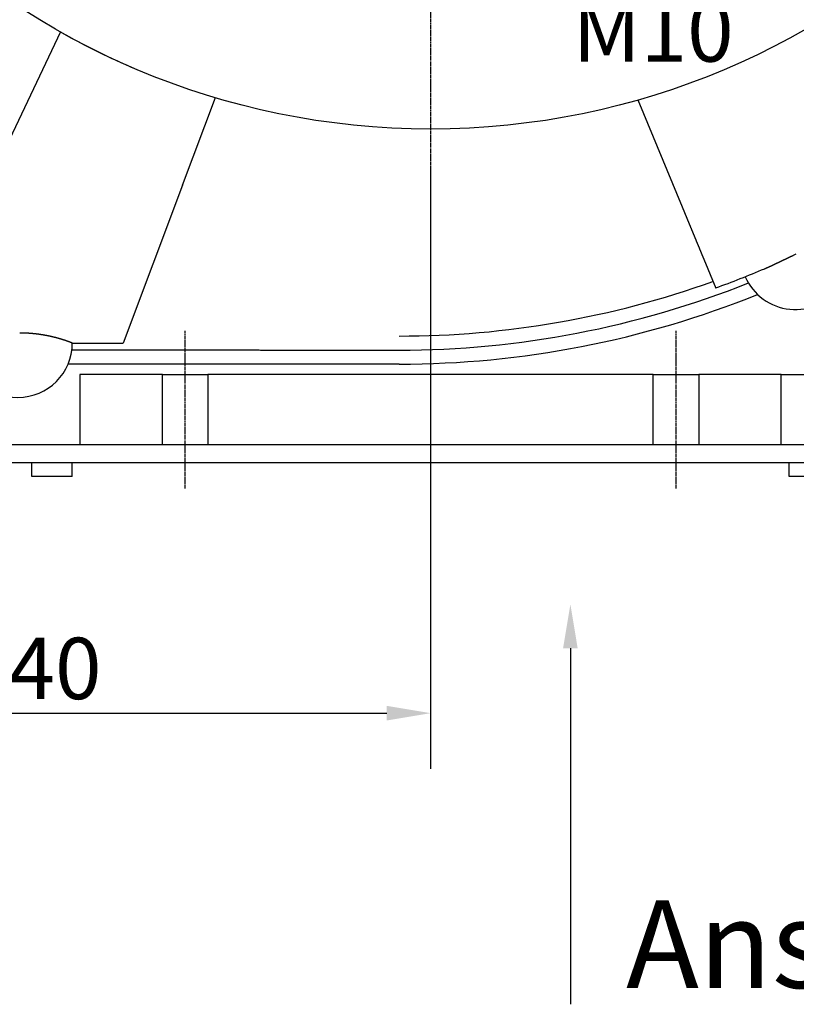
# Model space of a CAD drawing. Extents: x 0 to 2970, y 0 to 2100.
# Drawn here: x 601 to 823, y 1041 to 1321 of the extents above; entities that cross this region are included whole.
import ezdxf

# ---------------------------------------------------------------- set-up
doc = ezdxf.new("R2010")
doc.units = 0
doc.header["$LTSCALE"] = 5
doc.linetypes.add('CHAIN', pattern=[0.3543, 0.2362, -0.0295, 0.0591, -0.0295])
doc.layers.get('0').update_dxf_attribs({"linetype": 'CONTINUOUS'})
doc.layers.get('DEFPOINTS').update_dxf_attribs({"linetype": 'CONTINUOUS'})
for name, color, linetype in [('BEMAßUNGEN_DIN_', 179, 'CONTINUOUS'), ('MITTELLINIE_DIN_', 179, 'CHAIN'), ('MITTELPUNKTMARKIERUNG_DIN_', 179, 'CONTINUOUS'), ('SICHTBARE_KANTEN_DIN_', 179, 'CONTINUOUS'), ('SYMBOLE_DIN_', 179, 'CONTINUOUS')]:
    doc.layers.add(name, color=color, linetype=linetype)
doc.styles.add('AKTUELL-DIN', font='txt.shx', dxfattribs={"bigfont": 'bigfont.shx'})
doc.styles.add('STANDARD-DIN_0', font='txt.shx', dxfattribs={"bigfont": 'bigfont.shx'})
doc.dimstyles.get("Standard").update_dxf_attribs({"dimtxt": 0.18, "dimasz": 0.18, "dimexe": 0.18, "dimexo": 0.0625, "dimgap": 0.09, "dimtad": 0, "dimtih": 1, "dimtoh": 1, "dimzin": 0, "dimcen": 0.09, "dimazin": 3, "dimtfac": 1, "dimtofl": 0, "dimtmove": 0, "dimatfit": 3})

# ---------------------------------------------------------------- blocks, each defined once
blk = doc.blocks.new('*U127')
at = {"layer": 'SYMBOLE_DIN_', "color": 250, "style": 'STANDARD-DIN_0'}
for s, p in [('8x', (758.85, 1338.51)), ('M10', (758.85, 1309.34))]:
    blk.add_text(s, height=17.5, dxfattribs=at).set_placement(p)
blk = doc.blocks.new('*U131')
at = {"layer": 'BEMAßUNGEN_DIN_', "color": 250, "style": 'STANDARD-DIN_0'}
blk.add_text('240', height=17.5, dxfattribs=at).set_placement((584.73, 1127.63))
blk = doc.blocks.new('*D38')
at = {"layer": 'BEMAßUNGEN_DIN_', "color": 250, "linetype": 'CONTINUOUS'}
for p, q in [((718.33, 1277.63), (718.33, 1107.75)), ((478.33, 1203.63), (478.33, 1107.75)), ((490.83, 1123.63), (705.83, 1123.63))]:
    blk.add_line(p, q, dxfattribs=at)
for points in [[(490.83, 1125.71), (490.83, 1121.54), (478.33, 1123.63)], [(705.83, 1125.71), (705.83, 1121.54), (718.33, 1123.63)]]:
    blk.add_solid(points, dxfattribs=at)
at = {"layer": 'DEFPOINTS', "color": 0, "linetype": 'CONTINUOUS'}
for p in [(718.33, 1277.63), (478.33, 1203.63), (718.33, 1123.63)]:
    blk.add_point(p, dxfattribs=at)
blk.add_blockref('*U131', (0, 0))
blk = doc.blocks.new('*U134')
at = {"layer": 'BEMAßUNGEN_DIN_', "color": 250, "style": 'STANDARD-DIN_0'}
blk.add_text('576', height=17.5, rotation=90, dxfattribs=at).set_placement((1112.33, 1439.79))
blk = doc.blocks.new('*D41')
at = {"layer": 'BEMAßUNGEN_DIN_', "color": 250, "linetype": 'CONTINUOUS'}
for p, q in [((727.33, 1751.13), (1132.21, 1751.13)), ((1116.33, 1187.63), (1116.33, 1738.63)), ((916.33, 1175.13), (1132.21, 1175.13))]:
    blk.add_line(p, q, dxfattribs=at)
for points in [[(1114.25, 1738.63), (1118.41, 1738.63), (1116.33, 1751.13)], [(1114.25, 1187.63), (1118.41, 1187.63), (1116.33, 1175.13)]]:
    blk.add_solid(points, dxfattribs=at)
at = {"layer": 'DEFPOINTS', "color": 0, "linetype": 'CONTINUOUS'}
for p in [(727.33, 1751.13), (1116.33, 1751.13), (916.33, 1175.13)]:
    blk.add_point(p, dxfattribs=at)
blk.add_blockref('*U134', (0, 0))
blk = doc.blocks.new('*U138')
at = {"layer": 'BEMAßUNGEN_DIN_', "color": 250, "style": 'STANDARD-DIN_0'}
blk.add_text('45', height=17.5, rotation=90, dxfattribs=at).set_placement((1032.88, 1129.4))
blk = doc.blocks.new('*D45')
at = {"layer": 'BEMAßUNGEN_DIN_', "color": 250, "linetype": 'CONTINUOUS'}
for p, q in [((818.33, 1220.13), (1052.75, 1220.13)), ((1036.88, 1207.63), (1036.88, 1187.63)), ((916.33, 1175.13), (1052.75, 1175.13)), ((1036.88, 1175.13), (1036.88, 1125.4))]:
    blk.add_line(p, q, dxfattribs=at)
for points in [[(1034.79, 1207.63), (1038.96, 1207.63), (1036.88, 1220.13)], [(1034.79, 1187.63), (1038.96, 1187.63), (1036.88, 1175.13)]]:
    blk.add_solid(points, dxfattribs=at)
at = {"layer": 'DEFPOINTS', "color": 0, "linetype": 'CONTINUOUS'}
for p in [(818.33, 1220.13), (1036.88, 1220.13), (916.33, 1175.13)]:
    blk.add_point(p, dxfattribs=at)
blk.add_blockref('*U138', (0, 0))
blk = doc.blocks.new('*U139')
at = {"layer": 'SYMBOLE_DIN_', "color": 179, "linetype": 'CONTINUOUS'}
blk.add_lwpolyline([(758.19, 1142.12), (758.19, 1053.14), (758.19, 1040.64)], dxfattribs=at)
blk.add_solid([(756.1, 1142.12), (758.19, 1154.62), (760.27, 1142.12)], dxfattribs=at)
blk = doc.blocks.new('*U140')
at = {"layer": 'SYMBOLE_DIN_', "color": 179, "style": 'AKTUELL-DIN'}
blk.add_text('Ansicht A', height=25, dxfattribs=at).set_placement((774.08, 1045.3))

msp = doc.modelspace()

# ---------------------------------------------------------------- linework, layer by layer
at = {"layer": 'MITTELLINIE_DIN_', "linetype": 'CHAIN'}
for p, q in [((648.3308, 1187.6258), (648.3308, 1232.6258)), ((788.3308, 1187.6258), (788.3308, 1232.6258))]:
    msp.add_line(p, q, dxfattribs=at)
at = {"layer": 'MITTELPUNKTMARKIERUNG_DIN_', "linetype": 'CHAIN'}
msp.add_line((718.3308, 1732.6258), (718.3308, 1277.6258), dxfattribs=at)
at = {"layer": 'SICHTBARE_KANTEN_DIN_'}
for p, q in [((612.7566, 1317.8317), (592.0069, 1274.1258)), ((647.5606, 1274.1258), (656.9408, 1299.0766)), ((777.4368, 1298.4098), (790.0407, 1267.9813)), ((647.5606, 1274.1258), (630.6429, 1229.1258)), ((616.1429, 1229.1258), (616.1429, 1229.1376)), ((616.1429, 1229.1258), (630.6429, 1229.1258)), ((709.3308, 1223.1258), (614.9345, 1223.1258)), ((641.8308, 1220.1258), (618.3308, 1220.1258)), ((618.3308, 1220.1258), (618.3308, 1200.1258)), ((641.8308, 1220.1258), (654.8308, 1220.1258)), ((641.8308, 1200.1258), (641.8308, 1220.1258)), ((781.8308, 1220.1258), (654.8308, 1220.1258)), ((654.8308, 1220.1258), (654.8308, 1200.1258)), ((781.8308, 1200.1258), (781.8308, 1220.1258)), ((781.8308, 1220.1258), (794.8308, 1220.1258)), ((794.8308, 1220.1258), (794.8308, 1200.1258)), ((818.3308, 1220.1258), (794.8308, 1220.1258)), ((818.3308, 1200.1258), (818.3308, 1220.1258)), ((863.3308, 1200.1258), (573.3308, 1200.1258)), ((575.4019, 1195.1258), (861.2598, 1195.1258)), ((604.5808, 1191.1258), (604.5808, 1195.1258)), ((616.0808, 1191.1258), (616.0808, 1195.1258)), ((820.5808, 1191.1258), (820.5808, 1195.1258)), ((616.0808, 1191.1258), (604.5808, 1191.1258)), ((832.0808, 1191.1258), (820.5808, 1191.1258))]:
    msp.add_line(p, q, dxfattribs=at)
for points in [[(790.041, 1267.98, 0), (790.065, 1267.92, 0), (790.09, 1267.86, 0), (790.115, 1267.8, 0), (790.14, 1267.74, 0), (790.165, 1267.68, 0), (790.19, 1267.62, 0), (790.215, 1267.56, 0), (790.24, 1267.5, 0), (790.265, 1267.44, 0), (790.29, 1267.38, 0), (790.315, 1267.32, 0), (790.341, 1267.26, 0), (790.366, 1267.2, 0), (790.392, 1267.13, 0), (790.417, 1267.07, 0), (790.443, 1267.01, 0), (790.468, 1266.95, 0), (790.494, 1266.89, 0), (790.519, 1266.83, 0), (790.545, 1266.76, 0), (790.571, 1266.7, 0), (790.596, 1266.64, 0), (790.622, 1266.58, 0), (790.648, 1266.51, 0), (790.674, 1266.45, 0), (790.7, 1266.39, 0), (790.726, 1266.33, 0), (790.752, 1266.26, 0), (790.778, 1266.2, 0), (790.804, 1266.14, 0), (790.83, 1266.08, 0), (790.856, 1266.01, 0), (790.882, 1265.95, 0), (790.908, 1265.89, 0), (790.935, 1265.82, 0), (790.961, 1265.76, 0), (790.987, 1265.7, 0), (791.013, 1265.63, 0), (791.04, 1265.57, 0), (791.066, 1265.51, 0), (791.092, 1265.44, 0), (791.118, 1265.38, 0), (791.145, 1265.32, 0), (791.171, 1265.25, 0), (791.198, 1265.19, 0), (791.224, 1265.12, 0), (791.25, 1265.06, 0), (791.277, 1265, 0), (791.303, 1264.93, 0), (791.33, 1264.87, 0), (791.356, 1264.81, 0), (791.383, 1264.74, 0), (791.409, 1264.68, 0), (791.436, 1264.61, 0), (791.462, 1264.55, 0), (791.488, 1264.49, 0), (791.515, 1264.42, 0), (791.541, 1264.36, 0), (791.568, 1264.29, 0), (791.594, 1264.23, 0), (791.621, 1264.17, 0), (791.647, 1264.1, 0), (791.674, 1264.04, 0), (791.7, 1263.97, 0), (791.727, 1263.91, 0), (791.753, 1263.85, 0), (791.78, 1263.78, 0), (791.806, 1263.72, 0), (791.832, 1263.66, 0), (791.859, 1263.59, 0), (791.885, 1263.53, 0), (791.912, 1263.46, 0), (791.938, 1263.4, 0), (791.964, 1263.34, 0), (791.991, 1263.27, 0), (792.017, 1263.21, 0), (792.043, 1263.15, 0), (792.07, 1263.08, 0), (792.096, 1263.02, 0), (792.122, 1262.96, 0), (792.148, 1262.89, 0), (792.174, 1262.83, 0), (792.201, 1262.77, 0), (792.227, 1262.7, 0), (792.253, 1262.64, 0), (792.279, 1262.58, 0), (792.305, 1262.52, 0), (792.331, 1262.45, 0), (792.357, 1262.39, 0), (792.383, 1262.33, 0), (792.409, 1262.26, 0), (792.435, 1262.2, 0), (792.46, 1262.14, 0), (792.486, 1262.08, 0), (792.512, 1262.01, 0), (792.538, 1261.95, 0), (792.564, 1261.89, 0), (792.589, 1261.83, 0), (792.615, 1261.77, 0), (792.64, 1261.71, 0), (792.666, 1261.64, 0), (792.691, 1261.58, 0), (792.717, 1261.52, 0), (792.742, 1261.46, 0), (792.768, 1261.4, 0), (792.793, 1261.34, 0), (792.818, 1261.28, 0), (792.843, 1261.21, 0), (792.869, 1261.15, 0), (792.894, 1261.09, 0), (792.919, 1261.03, 0), (792.944, 1260.97, 0), (792.969, 1260.91, 0), (792.994, 1260.85, 0), (793.018, 1260.79, 0), (793.043, 1260.73, 0), (793.068, 1260.67, 0), (793.093, 1260.61, 0), (793.117, 1260.55, 0), (793.142, 1260.49, 0), (793.166, 1260.44, 0), (793.191, 1260.38, 0), (793.215, 1260.32, 0), (793.239, 1260.26, 0), (793.264, 1260.2, 0), (793.288, 1260.14, 0), (793.312, 1260.08, 0), (793.336, 1260.03, 0), (793.36, 1259.97, 0), (793.384, 1259.91, 0), (793.408, 1259.85, 0), (793.431, 1259.8, 0), (793.455, 1259.74, 0), (793.479, 1259.68, 0), (793.502, 1259.62, 0), (793.526, 1259.57, 0), (793.549, 1259.51, 0), (793.572, 1259.46, 0), (793.596, 1259.4, 0), (793.619, 1259.34, 0), (793.642, 1259.29, 0), (793.665, 1259.23, 0), (793.688, 1259.18, 0), (793.71, 1259.12, 0), (793.733, 1259.07, 0), (793.756, 1259.01, 0), (793.779, 1258.96, 0), (793.802, 1258.9, 0), (793.825, 1258.85, 0), (793.848, 1258.79, 0), (793.871, 1258.73, 0), (793.894, 1258.68, 0), (793.917, 1258.62, 0), (793.94, 1258.57, 0), (793.963, 1258.51, 0), (793.986, 1258.46, 0), (794.009, 1258.4, 0), (794.032, 1258.34, 0), (794.055, 1258.29, 0), (794.078, 1258.23, 0), (794.102, 1258.18, 0), (794.125, 1258.12, 0), (794.148, 1258.07, 0), (794.171, 1258.01, 0), (794.194, 1257.95, 0), (794.218, 1257.9, 0), (794.241, 1257.84, 0), (794.264, 1257.78, 0), (794.287, 1257.73, 0), (794.311, 1257.67, 0), (794.334, 1257.62, 0), (794.357, 1257.56, 0), (794.381, 1257.5, 0), (794.404, 1257.45, 0), (794.427, 1257.39, 0), (794.45, 1257.34, 0), (794.474, 1257.28, 0), (794.497, 1257.22, 0), (794.52, 1257.17, 0), (794.543, 1257.11, 0), (794.567, 1257.05, 0), (794.59, 1257, 0), (794.613, 1256.94, 0), (794.636, 1256.89, 0), (794.66, 1256.83, 0), (794.683, 1256.77, 0), (794.706, 1256.72, 0), (794.729, 1256.66, 0), (794.752, 1256.61, 0), (794.776, 1256.55, 0), (794.799, 1256.49, 0), (794.822, 1256.44, 0), (794.845, 1256.38, 0), (794.868, 1256.33, 0), (794.891, 1256.27, 0), (794.914, 1256.22, 0), (794.937, 1256.16, 0), (794.96, 1256.1, 0), (794.983, 1256.05, 0), (795.006, 1255.99, 0), (795.029, 1255.94, 0), (795.052, 1255.88, 0), (795.075, 1255.83, 0), (795.098, 1255.77, 0), (795.12, 1255.72, 0), (795.143, 1255.66, 0), (795.166, 1255.61, 0), (795.189, 1255.55, 0), (795.211, 1255.5, 0), (795.234, 1255.44, 0), (795.256, 1255.39, 0), (795.279, 1255.34, 0), (795.301, 1255.28, 0), (795.324, 1255.23, 0), (795.346, 1255.17, 0), (795.369, 1255.12, 0), (795.391, 1255.06, 0), (795.413, 1255.01, 0), (795.436, 1254.96, 0), (795.458, 1254.9, 0), (795.48, 1254.85, 0), (795.502, 1254.8, 0), (795.524, 1254.74, 0), (795.546, 1254.69, 0), (795.568, 1254.64, 0), (795.59, 1254.58, 0), (795.612, 1254.53, 0), (795.633, 1254.48, 0), (795.655, 1254.43, 0), (795.677, 1254.37, 0), (795.699, 1254.32, 0), (795.72, 1254.27, 0), (795.742, 1254.22, 0), (795.763, 1254.17, 0), (795.785, 1254.11, 0), (795.806, 1254.06, 0), (795.827, 1254.01, 0), (795.848, 1253.96, 0), (795.87, 1253.91, 0), (795.891, 1253.86, 0), (795.912, 1253.81, 0), (795.933, 1253.76, 0), (795.954, 1253.71, 0), (795.975, 1253.66, 0), (795.995, 1253.61, 0), (796.016, 1253.56, 0), (796.037, 1253.51, 0), (796.058, 1253.46, 0), (796.078, 1253.41, 0), (796.099, 1253.36, 0), (796.119, 1253.31, 0), (796.139, 1253.26, 0), (796.16, 1253.21, 0), (796.18, 1253.16, 0), (796.2, 1253.11, 0), (796.22, 1253.06, 0), (796.24, 1253.01, 0), (796.26, 1252.97, 0), (796.28, 1252.92, 0), (796.3, 1252.87, 0), (796.319, 1252.82, 0), (796.339, 1252.78, 0), (796.359, 1252.73, 0), (796.378, 1252.68, 0), (796.397, 1252.63, 0), (796.417, 1252.59, 0), (796.436, 1252.54, 0), (796.455, 1252.5, 0), (796.474, 1252.45, 0), (796.493, 1252.4, 0), (796.512, 1252.36, 0), (796.531, 1252.31, 0), (796.55, 1252.27, 0), (796.569, 1252.22, 0), (796.587, 1252.18, 0), (796.606, 1252.13, 0), (796.624, 1252.09, 0), (796.642, 1252.04, 0), (796.661, 1252, 0), (796.679, 1251.96, 0), (796.697, 1251.91, 0), (796.715, 1251.87, 0), (796.733, 1251.82, 0), (796.751, 1251.78, 0), (796.768, 1251.74, 0), (796.786, 1251.7, 0), (796.804, 1251.65, 0), (796.821, 1251.61, 0), (796.839, 1251.57, 0), (796.856, 1251.53, 0), (796.873, 1251.49, 0), (796.891, 1251.44, 0), (796.908, 1251.4, 0), (796.926, 1251.36, 0), (796.943, 1251.32, 0), (796.96, 1251.28, 0), (796.978, 1251.23, 0), (796.995, 1251.19, 0), (797.013, 1251.15, 0), (797.03, 1251.11, 0), (797.047, 1251.07, 0), (797.065, 1251.02, 0), (797.082, 1250.98, 0), (797.099, 1250.94, 0), (797.116, 1250.9, 0), (797.134, 1250.86, 0), (797.151, 1250.82, 0), (797.168, 1250.77, 0), (797.185, 1250.73, 0), (797.202, 1250.69, 0), (797.22, 1250.65, 0), (797.237, 1250.61, 0), (797.254, 1250.57, 0), (797.271, 1250.53, 0), (797.288, 1250.49, 0), (797.305, 1250.44, 0), (797.322, 1250.4, 0), (797.339, 1250.36, 0), (797.356, 1250.32, 0), (797.373, 1250.28, 0), (797.39, 1250.24, 0), (797.406, 1250.2, 0), (797.423, 1250.16, 0), (797.44, 1250.12, 0), (797.457, 1250.08, 0), (797.473, 1250.04, 0), (797.49, 1250, 0), (797.507, 1249.96, 0), (797.523, 1249.92, 0), (797.54, 1249.88, 0), (797.556, 1249.84, 0), (797.573, 1249.8, 0), (797.589, 1249.76, 0), (797.606, 1249.72, 0), (797.622, 1249.68, 0), (797.638, 1249.64, 0), (797.654, 1249.6, 0), (797.671, 1249.56, 0), (797.687, 1249.52, 0), (797.703, 1249.48, 0), (797.719, 1249.44, 0), (797.735, 1249.41, 0), (797.751, 1249.37, 0), (797.767, 1249.33, 0), (797.783, 1249.29, 0), (797.798, 1249.25, 0), (797.814, 1249.21, 0), (797.83, 1249.18, 0), (797.845, 1249.14, 0), (797.861, 1249.1, 0), (797.876, 1249.06, 0), (797.892, 1249.03, 0), (797.907, 1248.99, 0), (797.923, 1248.95, 0), (797.938, 1248.92, 0), (797.953, 1248.88, 0), (797.968, 1248.84, 0), (797.983, 1248.81, 0), (797.998, 1248.77, 0), (798.013, 1248.73, 0), (798.028, 1248.7, 0), (798.043, 1248.66, 0), (798.058, 1248.63, 0), (798.072, 1248.59, 0), (798.087, 1248.56, 0), (798.102, 1248.52, 0), (798.116, 1248.49, 0), (798.13, 1248.45, 0), (798.145, 1248.42, 0), (798.159, 1248.38, 0), (798.173, 1248.35, 0), (798.187, 1248.31, 0), (798.201, 1248.28, 0), (798.215, 1248.25, 0), (798.229, 1248.21, 0), (798.243, 1248.18, 0), (798.257, 1248.15, 0), (798.271, 1248.11, 0), (798.284, 1248.08, 0), (798.298, 1248.05, 0), (798.311, 1248.01, 0), (798.325, 1247.98, 0), (798.338, 1247.95, 0), (798.351, 1247.92, 0), (798.365, 1247.89, 0), (798.378, 1247.85, 0), (798.391, 1247.82, 0), (798.404, 1247.79, 0), (798.417, 1247.76, 0), (798.43, 1247.73, 0), (798.442, 1247.7, 0), (798.455, 1247.67, 0), (798.468, 1247.64, 0), (798.48, 1247.61, 0), (798.493, 1247.58, 0), (798.505, 1247.55, 0), (798.517, 1247.52, 0), (798.529, 1247.49, 0), (798.542, 1247.46, 0), (798.554, 1247.43, 0), (798.566, 1247.4, 0), (798.578, 1247.37, 0), (798.589, 1247.34, 0), (798.601, 1247.31, 0), (798.613, 1247.29, 0), (798.624, 1247.26, 0), (798.636, 1247.23, 0), (798.647, 1247.2, 0), (798.659, 1247.18, 0), (798.67, 1247.15, 0), (798.681, 1247.12, 0), (798.692, 1247.09, 0), (798.703, 1247.07, 0), (798.714, 1247.04, 0), (798.725, 1247.02, 0), (798.736, 1246.99, 0), (798.747, 1246.96, 0), (798.757, 1246.94, 0), (798.768, 1246.91, 0), (798.778, 1246.89, 0), (798.789, 1246.86, 0), (798.799, 1246.84, 0), (798.809, 1246.81, 0), (798.819, 1246.79, 0), (798.829, 1246.76, 0), (798.839, 1246.74, 0), (798.849, 1246.72, 0), (798.859, 1246.69, 0), (798.868, 1246.67, 0), (798.878, 1246.65, 0), (798.888, 1246.62, 0), (798.897, 1246.6, 0), (798.906, 1246.58, 0), (798.916, 1246.55, 0), (798.925, 1246.53, 0), (798.934, 1246.51, 0), (798.944, 1246.49, 0), (798.953, 1246.47, 0), (798.962, 1246.44, 0), (798.971, 1246.42, 0), (798.98, 1246.4, 0), (798.989, 1246.38, 0), (798.998, 1246.36, 0), (799.007, 1246.33, 0), (799.016, 1246.31, 0), (799.025, 1246.29, 0), (799.034, 1246.27, 0), (799.042, 1246.25, 0), (799.051, 1246.23, 0), (799.06, 1246.21, 0), (799.068, 1246.19, 0), (799.077, 1246.17, 0), (799.085, 1246.15, 0), (799.094, 1246.12, 0), (799.102, 1246.1, 0), (799.111, 1246.08, 0), (799.119, 1246.06, 0), (799.127, 1246.04, 0), (799.135, 1246.02, 0), (799.144, 1246.01, 0), (799.152, 1245.99, 0), (799.16, 1245.97, 0), (799.168, 1245.95, 0), (799.176, 1245.93, 0), (799.183, 1245.91, 0), (799.191, 1245.89, 0), (799.199, 1245.87, 0), (799.207, 1245.85, 0), (799.214, 1245.83, 0), (799.222, 1245.82, 0), (799.229, 1245.8, 0), (799.237, 1245.78, 0), (799.244, 1245.76, 0), (799.252, 1245.74, 0), (799.259, 1245.73, 0), (799.266, 1245.71, 0), (799.273, 1245.69, 0), (799.28, 1245.67, 0), (799.287, 1245.66, 0), (799.294, 1245.64, 0), (799.301, 1245.62, 0), (799.308, 1245.61, 0), (799.315, 1245.59, 0), (799.321, 1245.58, 0), (799.328, 1245.56, 0), (799.335, 1245.54, 0), (799.341, 1245.53, 0), (799.347, 1245.51, 0), (799.354, 1245.5, 0), (799.36, 1245.48, 0), (799.366, 1245.47, 0), (799.372, 1245.45, 0), (799.378, 1245.44, 0), (799.384, 1245.42, 0), (799.39, 1245.41, 0), (799.396, 1245.4, 0), (799.402, 1245.38, 0), (799.408, 1245.37, 0), (799.413, 1245.35, 0), (799.419, 1245.34, 0), (799.424, 1245.33, 0), (799.43, 1245.31, 0), (799.435, 1245.3, 0), (799.44, 1245.29, 0), (799.445, 1245.28, 0), (799.45, 1245.26, 0), (799.455, 1245.25, 0), (799.46, 1245.24, 0), (799.465, 1245.23, 0), (799.47, 1245.22, 0), (799.474, 1245.21, 0), (799.479, 1245.19, 0), (799.484, 1245.18, 0), (799.488, 1245.17, 0), (799.492, 1245.16, 0), (799.497, 1245.15, 0), (799.501, 1245.14, 0), (799.505, 1245.13, 0), (799.509, 1245.12, 0), (799.513, 1245.11, 0), (799.517, 1245.1, 0), (799.521, 1245.09, 0), (799.525, 1245.08, 0), (799.528, 1245.08, 0), (799.532, 1245.07, 0), (799.536, 1245.06, 0), (799.539, 1245.05, 0), (799.542, 1245.04, 0), (799.546, 1245.03, 0), (799.549, 1245.03, 0), (799.552, 1245.02, 0), (799.555, 1245.01, 0), (799.558, 1245, 0), (799.561, 1245, 0), (799.564, 1244.99, 0), (799.567, 1244.98, 0), (799.57, 1244.98, 0), (799.572, 1244.97, 0), (799.575, 1244.96, 0), (799.577, 1244.96, 0), (799.58, 1244.95, 0), (799.582, 1244.95, 0), (799.584, 1244.94, 0), (799.587, 1244.94, 0), (799.589, 1244.93, 0), (799.591, 1244.93, 0), (799.593, 1244.92, 0), (799.595, 1244.92, 0), (799.596, 1244.91, 0), (799.598, 1244.91, 0), (799.6, 1244.9, 0), (799.602, 1244.9, 0), (799.603, 1244.9, 0), (799.605, 1244.89, 0), (799.606, 1244.89, 0), (799.607, 1244.89, 0), (799.609, 1244.88, 0), (799.61, 1244.88, 0), (799.611, 1244.88, 0), (799.612, 1244.87, 0), (799.613, 1244.87, 0), (799.614, 1244.87, 0), (799.615, 1244.87, 0), (799.616, 1244.87, 0), (799.616, 1244.86, 0), (799.617, 1244.86, 0), (799.618, 1244.86, 0), (799.618, 1244.86, 0), (799.619, 1244.86, 0), (799.619, 1244.86, 0), (799.619, 1244.86, 0), (799.62, 1244.86, 0), (799.62, 1244.86, 0), (799.62, 1244.86, 0), (799.62, 1244.86, 0)], [(813.594, 1250.32, 0), (813.612, 1250.33, 0), (813.631, 1250.34, 0), (813.65, 1250.35, 0), (813.668, 1250.36, 0), (813.687, 1250.36, 0), (813.706, 1250.37, 0), (813.724, 1250.38, 0), (813.743, 1250.39, 0), (813.762, 1250.4, 0), (813.78, 1250.4, 0), (813.799, 1250.41, 0), (813.818, 1250.42, 0), (813.837, 1250.43, 0), (813.856, 1250.44, 0), (813.874, 1250.44, 0), (813.893, 1250.45, 0), (813.912, 1250.46, 0), (813.931, 1250.47, 0), (813.95, 1250.48, 0), (813.969, 1250.49, 0), (813.988, 1250.49, 0), (814.007, 1250.5, 0), (814.026, 1250.51, 0), (814.045, 1250.52, 0), (814.064, 1250.53, 0), (814.083, 1250.54, 0), (814.102, 1250.54, 0), (814.121, 1250.55, 0), (814.14, 1250.56, 0), (814.159, 1250.57, 0), (814.178, 1250.58, 0), (814.197, 1250.59, 0), (814.216, 1250.59, 0), (814.236, 1250.6, 0), (814.255, 1250.61, 0), (814.274, 1250.62, 0), (814.293, 1250.63, 0), (814.312, 1250.64, 0), (814.332, 1250.65, 0), (814.351, 1250.65, 0), (814.37, 1250.66, 0), (814.39, 1250.67, 0), (814.409, 1250.68, 0), (814.428, 1250.69, 0), (814.448, 1250.7, 0), (814.467, 1250.71, 0), (814.486, 1250.71, 0), (814.506, 1250.72, 0), (814.525, 1250.73, 0), (814.545, 1250.74, 0), (814.564, 1250.75, 0), (814.584, 1250.76, 0), (814.603, 1250.77, 0), (814.623, 1250.78, 0), (814.642, 1250.78, 0), (814.662, 1250.79, 0), (814.681, 1250.8, 0), (814.701, 1250.81, 0), (814.721, 1250.82, 0), (814.74, 1250.83, 0), (814.76, 1250.84, 0), (814.78, 1250.85, 0), (814.799, 1250.86, 0), (814.819, 1250.87, 0), (814.839, 1250.87, 0), (814.858, 1250.88, 0), (814.878, 1250.89, 0), (814.898, 1250.9, 0), (814.918, 1250.91, 0), (814.937, 1250.92, 0), (814.957, 1250.93, 0), (814.977, 1250.94, 0), (814.997, 1250.95, 0), (815.017, 1250.96, 0), (815.037, 1250.96, 0), (815.057, 1250.97, 0), (815.077, 1250.98, 0), (815.096, 1250.99, 0), (815.116, 1251, 0), (815.136, 1251.01, 0), (815.156, 1251.02, 0), (815.176, 1251.03, 0), (815.196, 1251.04, 0), (815.216, 1251.05, 0), (815.236, 1251.06, 0), (815.257, 1251.07, 0), (815.277, 1251.08, 0), (815.297, 1251.08, 0), (815.317, 1251.09, 0), (815.337, 1251.1, 0), (815.357, 1251.11, 0), (815.377, 1251.12, 0), (815.397, 1251.13, 0), (815.418, 1251.14, 0), (815.438, 1251.15, 0), (815.458, 1251.16, 0), (815.478, 1251.17, 0), (815.499, 1251.18, 0), (815.519, 1251.19, 0), (815.539, 1251.2, 0), (815.559, 1251.21, 0), (815.58, 1251.22, 0), (815.6, 1251.23, 0), (815.62, 1251.24, 0), (815.641, 1251.24, 0), (815.661, 1251.25, 0), (815.682, 1251.26, 0), (815.702, 1251.27, 0), (815.722, 1251.28, 0), (815.743, 1251.29, 0), (815.763, 1251.3, 0), (815.784, 1251.31, 0), (815.804, 1251.32, 0), (815.825, 1251.33, 0), (815.845, 1251.34, 0), (815.866, 1251.35, 0), (815.887, 1251.36, 0), (815.907, 1251.37, 0), (815.928, 1251.38, 0), (815.948, 1251.39, 0), (815.969, 1251.4, 0), (815.99, 1251.41, 0), (816.01, 1251.42, 0), (816.031, 1251.43, 0), (816.052, 1251.44, 0), (816.072, 1251.45, 0), (816.093, 1251.46, 0), (816.114, 1251.47, 0), (816.135, 1251.48, 0), (816.155, 1251.49, 0), (816.176, 1251.5, 0), (816.197, 1251.51, 0), (816.218, 1251.52, 0), (816.239, 1251.53, 0), (816.259, 1251.54, 0), (816.28, 1251.55, 0), (816.301, 1251.56, 0), (816.322, 1251.57, 0), (816.343, 1251.58, 0), (816.364, 1251.59, 0), (816.385, 1251.6, 0), (816.406, 1251.61, 0), (816.427, 1251.62, 0), (816.448, 1251.63, 0), (816.469, 1251.64, 0), (816.49, 1251.65, 0), (816.511, 1251.66, 0), (816.532, 1251.67, 0), (816.553, 1251.68, 0), (816.574, 1251.69, 0), (816.595, 1251.7, 0), (816.616, 1251.71, 0), (816.637, 1251.72, 0), (816.658, 1251.73, 0), (816.68, 1251.74, 0), (816.701, 1251.75, 0), (816.722, 1251.76, 0), (816.743, 1251.77, 0), (816.764, 1251.78, 0), (816.785, 1251.79, 0), (816.807, 1251.8, 0), (816.828, 1251.81, 0), (816.849, 1251.82, 0), (816.871, 1251.83, 0), (816.892, 1251.84, 0), (816.913, 1251.85, 0), (816.934, 1251.86, 0), (816.956, 1251.87, 0), (816.977, 1251.88, 0), (816.999, 1251.89, 0), (817.02, 1251.9, 0), (817.041, 1251.91, 0), (817.063, 1251.92, 0), (817.084, 1251.93, 0), (817.106, 1251.94, 0), (817.127, 1251.95, 0), (817.149, 1251.96, 0), (817.17, 1251.97, 0), (817.192, 1251.98, 0), (817.213, 1251.99, 0), (817.235, 1252, 0), (817.256, 1252.01, 0), (817.278, 1252.02, 0), (817.299, 1252.03, 0), (817.321, 1252.04, 0), (817.342, 1252.05, 0), (817.364, 1252.06, 0), (817.386, 1252.07, 0), (817.407, 1252.08, 0), (817.429, 1252.09, 0), (817.451, 1252.11, 0), (817.472, 1252.12, 0), (817.494, 1252.13, 0), (817.516, 1252.14, 0), (817.537, 1252.15, 0), (817.559, 1252.16, 0), (817.581, 1252.17, 0), (817.603, 1252.18, 0), (817.624, 1252.19, 0), (817.646, 1252.2, 0), (817.668, 1252.21, 0), (817.69, 1252.22, 0), (817.712, 1252.23, 0), (817.733, 1252.24, 0), (817.755, 1252.25, 0), (817.777, 1252.26, 0), (817.799, 1252.27, 0), (817.821, 1252.28, 0), (817.843, 1252.29, 0), (817.865, 1252.3, 0), (817.886, 1252.31, 0), (817.908, 1252.32, 0), (817.93, 1252.34, 0), (817.952, 1252.35, 0), (817.974, 1252.36, 0), (817.996, 1252.37, 0), (818.018, 1252.38, 0), (818.04, 1252.39, 0), (818.062, 1252.4, 0), (818.084, 1252.41, 0), (818.106, 1252.42, 0), (818.128, 1252.43, 0), (818.15, 1252.44, 0), (818.172, 1252.45, 0), (818.194, 1252.46, 0), (818.216, 1252.47, 0), (818.238, 1252.48, 0), (818.26, 1252.49, 0), (818.282, 1252.5, 0), (818.304, 1252.51, 0), (818.326, 1252.53, 0), (818.349, 1252.54, 0), (818.371, 1252.55, 0), (818.393, 1252.56, 0), (818.415, 1252.57, 0), (818.437, 1252.58, 0), (818.459, 1252.59, 0), (818.481, 1252.6, 0), (818.504, 1252.61, 0), (818.526, 1252.62, 0), (818.548, 1252.63, 0), (818.57, 1252.64, 0), (818.592, 1252.65, 0), (818.615, 1252.66, 0), (818.637, 1252.67, 0), (818.659, 1252.68, 0), (818.681, 1252.7, 0), (818.703, 1252.71, 0), (818.726, 1252.72, 0), (818.748, 1252.73, 0), (818.77, 1252.74, 0), (818.793, 1252.75, 0), (818.815, 1252.76, 0), (818.837, 1252.77, 0), (818.86, 1252.78, 0), (818.882, 1252.79, 0), (818.904, 1252.8, 0), (818.927, 1252.81, 0), (818.949, 1252.82, 0), (818.971, 1252.83, 0), (818.994, 1252.84, 0), (819.016, 1252.86, 0), (819.038, 1252.87, 0), (819.061, 1252.88, 0), (819.083, 1252.89, 0), (819.106, 1252.9, 0), (819.128, 1252.91, 0), (819.15, 1252.92, 0), (819.173, 1252.93, 0), (819.195, 1252.94, 0), (819.218, 1252.95, 0), (819.24, 1252.96, 0), (819.263, 1252.97, 0), (819.285, 1252.98, 0), (819.308, 1252.99, 0), (819.33, 1253.01, 0), (819.353, 1253.02, 0), (819.375, 1253.03, 0), (819.398, 1253.04, 0), (819.42, 1253.05, 0), (819.443, 1253.06, 0), (819.465, 1253.07, 0), (819.488, 1253.08, 0), (819.511, 1253.09, 0), (819.533, 1253.1, 0), (819.556, 1253.11, 0), (819.578, 1253.12, 0), (819.601, 1253.13, 0), (819.623, 1253.14, 0), (819.646, 1253.16, 0), (819.669, 1253.17, 0), (819.691, 1253.18, 0), (819.714, 1253.19, 0), (819.737, 1253.2, 0), (819.759, 1253.21, 0), (819.782, 1253.22, 0), (819.805, 1253.23, 0), (819.827, 1253.24, 0), (819.85, 1253.25, 0), (819.873, 1253.26, 0), (819.895, 1253.27, 0), (819.918, 1253.28, 0), (819.941, 1253.3, 0), (819.963, 1253.31, 0), (819.986, 1253.32, 0), (820.009, 1253.33, 0), (820.032, 1253.34, 0), (820.054, 1253.35, 0), (820.077, 1253.36, 0), (820.1, 1253.37, 0), (820.123, 1253.38, 0), (820.145, 1253.39, 0), (820.168, 1253.4, 0), (820.191, 1253.41, 0), (820.214, 1253.43, 0), (820.237, 1253.44, 0), (820.259, 1253.45, 0), (820.282, 1253.46, 0), (820.305, 1253.47, 0), (820.328, 1253.48, 0), (820.351, 1253.49, 0), (820.374, 1253.5, 0), (820.396, 1253.51, 0), (820.419, 1253.52, 0), (820.442, 1253.53, 0), (820.465, 1253.54, 0), (820.488, 1253.55, 0), (820.511, 1253.57, 0), (820.534, 1253.58, 0), (820.557, 1253.59, 0), (820.579, 1253.6, 0), (820.602, 1253.61, 0), (820.625, 1253.62, 0), (820.648, 1253.63, 0), (820.671, 1253.64, 0), (820.694, 1253.65, 0), (820.717, 1253.66, 0), (820.74, 1253.67, 0), (820.763, 1253.68, 0), (820.786, 1253.69, 0), (820.809, 1253.71, 0), (820.832, 1253.72, 0), (820.855, 1253.73, 0), (820.878, 1253.74, 0), (820.901, 1253.75, 0), (820.924, 1253.76, 0), (820.946, 1253.77, 0), (820.969, 1253.78, 0), (820.992, 1253.79, 0), (821.015, 1253.8, 0), (821.038, 1253.81, 0), (821.061, 1253.82, 0), (821.084, 1253.83, 0), (821.108, 1253.85, 0), (821.131, 1253.86, 0), (821.154, 1253.87, 0), (821.177, 1253.88, 0), (821.2, 1253.89, 0), (821.223, 1253.9, 0), (821.246, 1253.91, 0), (821.269, 1253.92, 0), (821.292, 1253.93, 0), (821.315, 1253.94, 0), (821.338, 1253.95, 0), (821.361, 1253.96, 0), (821.384, 1253.97, 0), (821.407, 1253.99, 0), (821.43, 1254, 0), (821.453, 1254.01, 0), (821.476, 1254.02, 0), (821.499, 1254.03, 0), (821.522, 1254.04, 0), (821.546, 1254.05, 0), (821.568, 1254.06, 0), (821.591, 1254.07, 0), (821.614, 1254.08, 0), (821.637, 1254.09, 0), (821.659, 1254.1, 0), (821.682, 1254.11, 0), (821.705, 1254.12, 0), (821.727, 1254.13, 0), (821.75, 1254.15, 0), (821.773, 1254.16, 0)], [(601.143, 1232.08, 0), (601.194, 1232.08, 0), (601.245, 1232.08, 0), (601.296, 1232.08, 0), (601.348, 1232.08, 0), (601.399, 1232.08, 0), (601.45, 1232.08, 0), (601.502, 1232.08, 0), (601.553, 1232.08, 0), (601.605, 1232.07, 0), (601.656, 1232.07, 0), (601.708, 1232.07, 0), (601.76, 1232.07, 0), (601.811, 1232.07, 0), (601.863, 1232.07, 0), (601.915, 1232.07, 0), (601.967, 1232.07, 0), (602.018, 1232.07, 0), (602.07, 1232.07, 0), (602.122, 1232.07, 0), (602.174, 1232.06, 0), (602.226, 1232.06, 0), (602.278, 1232.06, 0), (602.33, 1232.06, 0), (602.382, 1232.06, 0), (602.434, 1232.06, 0), (602.486, 1232.05, 0), (602.539, 1232.05, 0), (602.591, 1232.05, 0), (602.643, 1232.05, 0), (602.695, 1232.05, 0), (602.747, 1232.04, 0), (602.8, 1232.04, 0), (602.852, 1232.04, 0), (602.904, 1232.04, 0), (602.956, 1232.04, 0), (603.009, 1232.03, 0), (603.061, 1232.03, 0), (603.113, 1232.03, 0), (603.166, 1232.03, 0), (603.218, 1232.02, 0), (603.27, 1232.02, 0), (603.323, 1232.02, 0), (603.375, 1232.01, 0), (603.427, 1232.01, 0), (603.48, 1232.01, 0), (603.532, 1232, 0), (603.584, 1232, 0), (603.636, 1232, 0), (603.689, 1232, 0), (603.741, 1231.99, 0), (603.793, 1231.99, 0), (603.846, 1231.98, 0), (603.898, 1231.98, 0), (603.95, 1231.98, 0), (604.002, 1231.97, 0), (604.055, 1231.97, 0), (604.107, 1231.97, 0), (604.159, 1231.96, 0), (604.211, 1231.96, 0), (604.264, 1231.95, 0), (604.316, 1231.95, 0), (604.368, 1231.95, 0), (604.42, 1231.94, 0), (604.472, 1231.94, 0), (604.524, 1231.93, 0), (604.576, 1231.93, 0), (604.628, 1231.92, 0), (604.68, 1231.92, 0), (604.732, 1231.91, 0), (604.784, 1231.91, 0), (604.836, 1231.9, 0), (604.888, 1231.9, 0), (604.939, 1231.89, 0), (604.991, 1231.89, 0), (605.043, 1231.88, 0), (605.095, 1231.88, 0), (605.146, 1231.87, 0), (605.198, 1231.87, 0), (605.25, 1231.86, 0), (605.301, 1231.86, 0), (605.353, 1231.85, 0), (605.404, 1231.85, 0), (605.455, 1231.84, 0), (605.507, 1231.84, 0), (605.558, 1231.83, 0), (605.609, 1231.82, 0), (605.661, 1231.82, 0), (605.712, 1231.81, 0), (605.763, 1231.81, 0), (605.814, 1231.8, 0), (605.865, 1231.79, 0), (605.916, 1231.79, 0), (605.967, 1231.78, 0), (606.017, 1231.78, 0), (606.068, 1231.77, 0), (606.119, 1231.76, 0), (606.17, 1231.76, 0), (606.22, 1231.75, 0), (606.271, 1231.74, 0), (606.321, 1231.74, 0), (606.371, 1231.73, 0), (606.422, 1231.72, 0), (606.472, 1231.72, 0), (606.522, 1231.71, 0), (606.572, 1231.7, 0), (606.622, 1231.7, 0), (606.672, 1231.69, 0), (606.722, 1231.68, 0), (606.772, 1231.68, 0), (606.822, 1231.67, 0), (606.871, 1231.66, 0), (606.921, 1231.65, 0), (606.97, 1231.65, 0), (607.02, 1231.64, 0), (607.069, 1231.63, 0), (607.118, 1231.62, 0), (607.167, 1231.62, 0), (607.216, 1231.61, 0), (607.265, 1231.6, 0), (607.314, 1231.59, 0), (607.363, 1231.59, 0), (607.412, 1231.58, 0), (607.46, 1231.57, 0), (607.509, 1231.56, 0), (607.557, 1231.56, 0), (607.606, 1231.55, 0), (607.654, 1231.54, 0), (607.702, 1231.53, 0), (607.75, 1231.52, 0), (607.798, 1231.52, 0), (607.846, 1231.51, 0), (607.894, 1231.5, 0), (607.941, 1231.49, 0), (607.989, 1231.48, 0), (608.036, 1231.48, 0), (608.084, 1231.47, 0), (608.131, 1231.46, 0), (608.178, 1231.45, 0), (608.225, 1231.44, 0), (608.272, 1231.43, 0), (608.319, 1231.42, 0), (608.366, 1231.42, 0), (608.413, 1231.41, 0), (608.459, 1231.4, 0), (608.506, 1231.39, 0), (608.552, 1231.38, 0), (608.598, 1231.37, 0), (608.644, 1231.36, 0), (608.69, 1231.36, 0), (608.736, 1231.35, 0), (608.782, 1231.34, 0), (608.828, 1231.33, 0), (608.873, 1231.32, 0), (608.919, 1231.31, 0), (608.964, 1231.3, 0), (609.009, 1231.29, 0), (609.054, 1231.28, 0), (609.099, 1231.28, 0), (609.144, 1231.27, 0), (609.189, 1231.26, 0), (609.233, 1231.25, 0), (609.278, 1231.24, 0), (609.322, 1231.23, 0), (609.366, 1231.22, 0), (609.411, 1231.21, 0), (609.455, 1231.2, 0), (609.499, 1231.19, 0), (609.542, 1231.18, 0), (609.586, 1231.17, 0), (609.629, 1231.17, 0), (609.673, 1231.16, 0), (609.716, 1231.15, 0), (609.759, 1231.14, 0), (609.802, 1231.13, 0), (609.845, 1231.12, 0), (609.888, 1231.11, 0), (609.93, 1231.1, 0), (609.973, 1231.09, 0), (610.015, 1231.08, 0), (610.057, 1231.07, 0), (610.099, 1231.06, 0), (610.141, 1231.05, 0), (610.183, 1231.04, 0), (610.225, 1231.03, 0), (610.266, 1231.02, 0), (610.308, 1231.01, 0), (610.349, 1231.01, 0), (610.39, 1231, 0), (610.431, 1230.99, 0), (610.472, 1230.98, 0), (610.512, 1230.97, 0), (610.553, 1230.96, 0), (610.593, 1230.95, 0), (610.633, 1230.94, 0), (610.673, 1230.93, 0), (610.713, 1230.92, 0), (610.753, 1230.91, 0), (610.793, 1230.9, 0), (610.832, 1230.89, 0), (610.871, 1230.88, 0), (610.911, 1230.87, 0), (610.95, 1230.86, 0), (610.989, 1230.85, 0), (611.027, 1230.84, 0), (611.066, 1230.83, 0), (611.104, 1230.82, 0), (611.143, 1230.81, 0), (611.181, 1230.8, 0), (611.219, 1230.79, 0), (611.256, 1230.78, 0), (611.294, 1230.78, 0), (611.331, 1230.77, 0), (611.369, 1230.76, 0), (611.406, 1230.75, 0), (611.443, 1230.74, 0), (611.48, 1230.73, 0), (611.516, 1230.72, 0), (611.553, 1230.71, 0), (611.589, 1230.7, 0), (611.625, 1230.69, 0), (611.661, 1230.68, 0), (611.697, 1230.67, 0), (611.733, 1230.66, 0), (611.768, 1230.65, 0), (611.804, 1230.64, 0), (611.839, 1230.63, 0), (611.874, 1230.62, 0), (611.909, 1230.61, 0), (611.944, 1230.6, 0), (611.979, 1230.59, 0), (612.014, 1230.58, 0), (612.049, 1230.57, 0), (612.084, 1230.57, 0), (612.118, 1230.56, 0), (612.153, 1230.55, 0), (612.187, 1230.54, 0), (612.222, 1230.53, 0), (612.256, 1230.52, 0), (612.29, 1230.51, 0), (612.324, 1230.5, 0), (612.358, 1230.49, 0), (612.392, 1230.48, 0), (612.426, 1230.47, 0), (612.46, 1230.46, 0), (612.493, 1230.45, 0), (612.527, 1230.44, 0), (612.56, 1230.43, 0), (612.593, 1230.42, 0), (612.626, 1230.41, 0), (612.659, 1230.4, 0), (612.692, 1230.39, 0), (612.725, 1230.38, 0), (612.758, 1230.37, 0), (612.791, 1230.36, 0), (612.823, 1230.35, 0), (612.855, 1230.34, 0), (612.888, 1230.33, 0), (612.92, 1230.32, 0), (612.952, 1230.31, 0), (612.984, 1230.31, 0), (613.016, 1230.3, 0), (613.047, 1230.29, 0), (613.079, 1230.28, 0), (613.111, 1230.27, 0), (613.142, 1230.26, 0), (613.173, 1230.25, 0), (613.204, 1230.24, 0), (613.235, 1230.23, 0), (613.266, 1230.22, 0), (613.297, 1230.21, 0), (613.328, 1230.2, 0), (613.358, 1230.19, 0), (613.388, 1230.18, 0), (613.419, 1230.17, 0), (613.449, 1230.16, 0), (613.479, 1230.15, 0), (613.509, 1230.14, 0), (613.538, 1230.13, 0), (613.568, 1230.12, 0), (613.597, 1230.12, 0), (613.627, 1230.11, 0), (613.656, 1230.1, 0), (613.685, 1230.09, 0), (613.714, 1230.08, 0), (613.743, 1230.07, 0), (613.771, 1230.06, 0), (613.8, 1230.05, 0), (613.828, 1230.04, 0), (613.856, 1230.03, 0), (613.884, 1230.02, 0), (613.912, 1230.01, 0), (613.94, 1230, 0), (613.968, 1230, 0), (613.995, 1229.99, 0), (614.023, 1229.98, 0), (614.05, 1229.97, 0), (614.077, 1229.96, 0), (614.104, 1229.95, 0), (614.131, 1229.94, 0), (614.157, 1229.93, 0), (614.184, 1229.92, 0), (614.21, 1229.92, 0), (614.236, 1229.91, 0), (614.262, 1229.9, 0), (614.288, 1229.89, 0), (614.314, 1229.88, 0), (614.339, 1229.87, 0), (614.365, 1229.86, 0), (614.39, 1229.85, 0), (614.415, 1229.85, 0), (614.44, 1229.84, 0), (614.465, 1229.83, 0), (614.489, 1229.82, 0), (614.513, 1229.81, 0), (614.538, 1229.8, 0), (614.562, 1229.79, 0), (614.586, 1229.79, 0), (614.609, 1229.78, 0), (614.633, 1229.77, 0), (614.656, 1229.76, 0), (614.68, 1229.75, 0), (614.703, 1229.75, 0), (614.726, 1229.74, 0), (614.748, 1229.73, 0), (614.771, 1229.72, 0), (614.793, 1229.71, 0), (614.815, 1229.71, 0), (614.837, 1229.7, 0), (614.859, 1229.69, 0), (614.881, 1229.68, 0), (614.902, 1229.67, 0), (614.924, 1229.67, 0), (614.945, 1229.66, 0), (614.966, 1229.65, 0), (614.986, 1229.64, 0), (615.007, 1229.64, 0), (615.027, 1229.63, 0), (615.048, 1229.62, 0), (615.068, 1229.61, 0), (615.087, 1229.61, 0), (615.107, 1229.6, 0), (615.127, 1229.59, 0), (615.146, 1229.58, 0), (615.165, 1229.58, 0), (615.184, 1229.57, 0), (615.203, 1229.56, 0), (615.221, 1229.56, 0), (615.24, 1229.55, 0), (615.258, 1229.54, 0), (615.276, 1229.53, 0), (615.294, 1229.53, 0), (615.312, 1229.52, 0), (615.329, 1229.51, 0), (615.347, 1229.51, 0), (615.364, 1229.5, 0), (615.381, 1229.49, 0), (615.397, 1229.49, 0), (615.414, 1229.48, 0), (615.431, 1229.48, 0), (615.447, 1229.47, 0), (615.463, 1229.46, 0), (615.479, 1229.46, 0), (615.494, 1229.45, 0), (615.51, 1229.44, 0), (615.525, 1229.44, 0), (615.54, 1229.43, 0), (615.555, 1229.43, 0), (615.57, 1229.42, 0), (615.585, 1229.41, 0), (615.599, 1229.41, 0), (615.613, 1229.4, 0), (615.627, 1229.4, 0), (615.641, 1229.39, 0), (615.655, 1229.39, 0), (615.668, 1229.38, 0), (615.681, 1229.37, 0), (615.695, 1229.37, 0), (615.707, 1229.36, 0), (615.72, 1229.36, 0), (615.733, 1229.35, 0), (615.745, 1229.35, 0), (615.757, 1229.34, 0), (615.769, 1229.34, 0), (615.781, 1229.33, 0), (615.792, 1229.33, 0), (615.804, 1229.32, 0), (615.815, 1229.32, 0), (615.826, 1229.31, 0), (615.837, 1229.31, 0), (615.847, 1229.3, 0), (615.858, 1229.3, 0), (615.868, 1229.29, 0), (615.878, 1229.29, 0), (615.888, 1229.29, 0), (615.898, 1229.28, 0), (615.907, 1229.28, 0), (615.916, 1229.27, 0), (615.925, 1229.27, 0), (615.934, 1229.26, 0), (615.943, 1229.26, 0), (615.951, 1229.26, 0), (615.96, 1229.25, 0), (615.968, 1229.25, 0), (615.976, 1229.24, 0), (615.984, 1229.24, 0), (615.991, 1229.24, 0), (615.999, 1229.23, 0), (616.006, 1229.23, 0), (616.013, 1229.23, 0), (616.02, 1229.22, 0), (616.026, 1229.22, 0), (616.033, 1229.22, 0), (616.039, 1229.21, 0), (616.045, 1229.21, 0), (616.051, 1229.21, 0), (616.057, 1229.2, 0), (616.062, 1229.2, 0), (616.067, 1229.2, 0), (616.073, 1229.19, 0), (616.078, 1229.19, 0), (616.082, 1229.19, 0), (616.087, 1229.19, 0), (616.091, 1229.18, 0), (616.096, 1229.18, 0), (616.1, 1229.18, 0), (616.103, 1229.18, 0), (616.107, 1229.17, 0), (616.111, 1229.17, 0), (616.114, 1229.17, 0), (616.117, 1229.17, 0), (616.12, 1229.16, 0), (616.123, 1229.16, 0), (616.125, 1229.16, 0), (616.128, 1229.16, 0), (616.13, 1229.16, 0), (616.132, 1229.15, 0), (616.134, 1229.15, 0), (616.136, 1229.15, 0), (616.137, 1229.15, 0), (616.139, 1229.15, 0), (616.14, 1229.15, 0), (616.141, 1229.14, 0), (616.141, 1229.14, 0), (616.142, 1229.14, 0), (616.143, 1229.14, 0), (616.143, 1229.14, 0), (616.143, 1229.14, 0)], [(616.022, 1227.2, 0), (616.388, 1227.2, 0), (616.754, 1227.2, 0), (617.12, 1227.2, 0), (617.486, 1227.2, 0), (617.852, 1227.19, 0), (618.218, 1227.19, 0), (618.584, 1227.19, 0), (618.95, 1227.19, 0), (619.315, 1227.19, 0), (619.681, 1227.19, 0), (620.047, 1227.19, 0), (620.413, 1227.19, 0), (620.779, 1227.19, 0), (621.145, 1227.19, 0), (621.511, 1227.19, 0), (621.877, 1227.19, 0), (622.243, 1227.19, 0), (622.608, 1227.19, 0), (622.974, 1227.19, 0), (623.34, 1227.19, 0), (623.706, 1227.19, 0), (624.072, 1227.19, 0), (624.438, 1227.19, 0), (624.804, 1227.19, 0), (625.17, 1227.19, 0), (625.536, 1227.19, 0), (625.902, 1227.19, 0), (626.267, 1227.18, 0), (626.633, 1227.18, 0), (626.999, 1227.18, 0), (627.365, 1227.18, 0), (627.731, 1227.18, 0), (628.097, 1227.18, 0), (628.463, 1227.18, 0), (628.829, 1227.18, 0), (629.195, 1227.18, 0), (629.56, 1227.18, 0), (629.926, 1227.18, 0), (630.292, 1227.18, 0), (630.658, 1227.18, 0), (631.024, 1227.18, 0), (631.39, 1227.18, 0), (631.756, 1227.18, 0), (632.122, 1227.18, 0), (632.488, 1227.18, 0), (632.854, 1227.18, 0), (633.219, 1227.18, 0), (633.585, 1227.18, 0), (633.951, 1227.18, 0), (634.317, 1227.18, 0), (634.683, 1227.18, 0), (635.049, 1227.17, 0), (635.415, 1227.17, 0), (635.781, 1227.17, 0), (636.147, 1227.17, 0), (636.512, 1227.17, 0), (636.878, 1227.17, 0), (637.244, 1227.17, 0), (637.61, 1227.17, 0), (637.976, 1227.17, 0), (638.342, 1227.17, 0), (638.708, 1227.17, 0), (639.074, 1227.17, 0), (639.44, 1227.17, 0), (639.805, 1227.17, 0), (640.171, 1227.17, 0), (640.537, 1227.17, 0), (640.903, 1227.17, 0), (641.269, 1227.17, 0), (641.635, 1227.17, 0), (642.001, 1227.17, 0), (642.367, 1227.17, 0), (642.733, 1227.17, 0), (643.098, 1227.17, 0), (643.464, 1227.17, 0), (643.83, 1227.17, 0), (644.196, 1227.17, 0), (644.562, 1227.17, 0), (644.928, 1227.17, 0), (645.294, 1227.16, 0), (645.66, 1227.16, 0), (646.026, 1227.16, 0), (646.391, 1227.16, 0), (646.757, 1227.16, 0), (647.123, 1227.16, 0), (647.489, 1227.16, 0), (647.855, 1227.16, 0), (648.221, 1227.16, 0), (648.587, 1227.16, 0), (648.953, 1227.16, 0), (649.318, 1227.16, 0), (649.684, 1227.16, 0), (650.05, 1227.16, 0), (650.416, 1227.16, 0), (650.782, 1227.16, 0), (651.148, 1227.16, 0), (651.514, 1227.16, 0), (651.88, 1227.16, 0), (652.246, 1227.16, 0), (652.611, 1227.16, 0), (652.977, 1227.16, 0), (653.343, 1227.16, 0), (653.709, 1227.16, 0), (654.075, 1227.16, 0), (654.441, 1227.16, 0), (654.807, 1227.16, 0), (655.173, 1227.16, 0), (655.538, 1227.16, 0), (655.904, 1227.16, 0), (656.27, 1227.16, 0), (656.636, 1227.15, 0), (657.002, 1227.15, 0), (657.368, 1227.15, 0), (657.734, 1227.15, 0), (658.1, 1227.15, 0), (658.465, 1227.15, 0), (658.831, 1227.15, 0), (659.197, 1227.15, 0), (659.563, 1227.15, 0), (659.929, 1227.15, 0), (660.295, 1227.15, 0), (660.661, 1227.15, 0), (661.026, 1227.15, 0), (661.392, 1227.15, 0), (661.758, 1227.15, 0), (662.124, 1227.15, 0), (662.49, 1227.15, 0), (662.856, 1227.15, 0), (663.222, 1227.15, 0), (663.587, 1227.15, 0), (663.953, 1227.15, 0), (664.319, 1227.15, 0), (664.685, 1227.15, 0), (665.051, 1227.15, 0), (665.417, 1227.15, 0), (665.783, 1227.15, 0), (666.148, 1227.15, 0), (666.514, 1227.15, 0), (666.88, 1227.15, 0), (667.246, 1227.15, 0), (667.612, 1227.15, 0), (667.978, 1227.15, 0), (668.344, 1227.15, 0), (668.709, 1227.15, 0), (669.075, 1227.15, 0), (669.441, 1227.15, 0), (669.807, 1227.14, 0), (670.173, 1227.14, 0), (670.539, 1227.14, 0), (670.905, 1227.14, 0), (671.27, 1227.14, 0), (671.636, 1227.14, 0), (672.002, 1227.14, 0), (672.368, 1227.14, 0), (672.734, 1227.14, 0), (673.1, 1227.14, 0), (673.465, 1227.14, 0), (673.831, 1227.14, 0), (674.197, 1227.14, 0), (674.563, 1227.14, 0), (674.929, 1227.14, 0), (675.295, 1227.14, 0), (675.661, 1227.14, 0), (676.026, 1227.14, 0), (676.392, 1227.14, 0), (676.758, 1227.14, 0), (677.124, 1227.14, 0), (677.49, 1227.14, 0), (677.856, 1227.14, 0), (678.222, 1227.14, 0), (678.587, 1227.14, 0), (678.953, 1227.14, 0), (679.319, 1227.14, 0), (679.685, 1227.14, 0), (680.051, 1227.14, 0), (680.417, 1227.14, 0), (680.783, 1227.14, 0), (681.149, 1227.14, 0), (681.514, 1227.14, 0), (681.88, 1227.14, 0), (682.246, 1227.14, 0), (682.612, 1227.14, 0), (682.978, 1227.14, 0), (683.344, 1227.14, 0), (683.71, 1227.14, 0), (684.075, 1227.14, 0), (684.441, 1227.14, 0), (684.807, 1227.14, 0), (685.173, 1227.14, 0), (685.539, 1227.14, 0), (685.905, 1227.14, 0), (686.271, 1227.14, 0), (686.637, 1227.13, 0), (687.002, 1227.13, 0), (687.368, 1227.13, 0), (687.734, 1227.13, 0), (688.1, 1227.13, 0), (688.466, 1227.13, 0), (688.832, 1227.13, 0), (689.198, 1227.13, 0), (689.564, 1227.13, 0), (689.93, 1227.13, 0), (690.295, 1227.13, 0), (690.661, 1227.13, 0), (691.027, 1227.13, 0), (691.393, 1227.13, 0), (691.759, 1227.13, 0), (692.125, 1227.13, 0), (692.491, 1227.13, 0), (692.857, 1227.13, 0), (693.223, 1227.13, 0), (693.589, 1227.13, 0), (693.954, 1227.13, 0), (694.32, 1227.13, 0), (694.686, 1227.13, 0), (695.052, 1227.13, 0), (695.418, 1227.13, 0), (695.784, 1227.13, 0), (696.15, 1227.13, 0), (696.516, 1227.13, 0), (696.882, 1227.13, 0), (697.248, 1227.13, 0), (697.614, 1227.13, 0), (697.979, 1227.13, 0), (698.345, 1227.13, 0), (698.711, 1227.13, 0), (699.077, 1227.13, 0), (699.443, 1227.13, 0), (699.809, 1227.13, 0), (700.175, 1227.13, 0), (700.541, 1227.13, 0), (700.907, 1227.13, 0), (701.273, 1227.13, 0), (701.639, 1227.13, 0), (702.005, 1227.13, 0), (702.371, 1227.13, 0), (702.737, 1227.13, 0), (703.103, 1227.13, 0), (703.469, 1227.13, 0), (703.835, 1227.13, 0), (704.201, 1227.13, 0), (704.567, 1227.13, 0), (704.932, 1227.13, 0), (705.298, 1227.13, 0), (705.664, 1227.13, 0), (706.03, 1227.13, 0), (706.396, 1227.13, 0), (706.762, 1227.13, 0), (707.128, 1227.13, 0), (707.494, 1227.13, 0), (707.86, 1227.13, 0), (708.226, 1227.13, 0), (708.592, 1227.13, 0), (708.958, 1227.13, 0), (709.324, 1227.13, 0)]]:
    msp.add_polyline3d(points, dxfattribs=at)
msp.add_circle((718.3308, 1505.1258), 215, dxfattribs=at)
for centre, radius, start, end in [((718.2485, 1504.9585), 214.8138, 240.588054, 247.00278), ((822.2721, 1254.1893), 15.5, 203.360892, 26.687519), ((709.3308, 1496.1258), 266.8193, 294.924124, 295.124287), ((709.3308, 1496.1258), 267, 289.764873, 292.985484), ((709.3308, 1496.1258), 269, 269.998609, 291.737685), ((709.3308, 1496.1258), 265, 270, 289.744214), ((709.3308, 1496.1258), 273, 270, 291.990891), ((600.6429, 1229.1258), 15.5, 180, 0)]:
    msp.add_arc(centre, radius, start, end, dxfattribs=at)

# ---------------------------------------------------------------- block references
for name in ['*U127', '*U139', '*U140']:
    msp.add_blockref(name, (0, 0))

# ---------------------------------------------------------------- dimensions: what is measured, and where the dimension line sits
at = {"layer": 'BEMAßUNGEN_DIN_', "color": 250, "linetype": 'CONTINUOUS'}
for base, p1, p2, angle, override, picture, middle in [((1116.3308, 1751.1258), (916.3308, 1175.1258), (727.3308, 1751.1258), 90, {"dimdec": 2, "dimtp": 0, "dimtm": 0, "dimtdec": 2, "dimtofl": 0, "dimatfit": 1}, '*D41', (1116.3308, 1463.1258)), ((718.3308, 1123.6258), (478.3308, 1203.6258), (718.3308, 1277.6258), 180, {"dimdec": 2, "dimtp": 0, "dimtm": 0, "dimtdec": 2, "dimtofl": 0, "dimatfit": 1}, '*D38', (606.6004, 1123.6258)), ((1036.8779, 1220.1258), (916.3308, 1175.1258), (818.3308, 1220.1258), 90, {"dimdec": 2, "dimtp": 0, "dimtm": 0, "dimtdec": 2, "dimtofl": 0, "dimatfit": 2}, '*D45', (1036.8779, 1143.9802))]:
    dim = msp.add_linear_dim(base=base, p1=p1, p2=p2, angle=angle, dimstyle='Standard', override=override, dxfattribs=at)
    dim.commit()
    dim.dimension.update_dxf_attribs({"geometry": picture, "text_midpoint": middle, "dimtype": 128})

doc.saveas('drawing.dxf')
